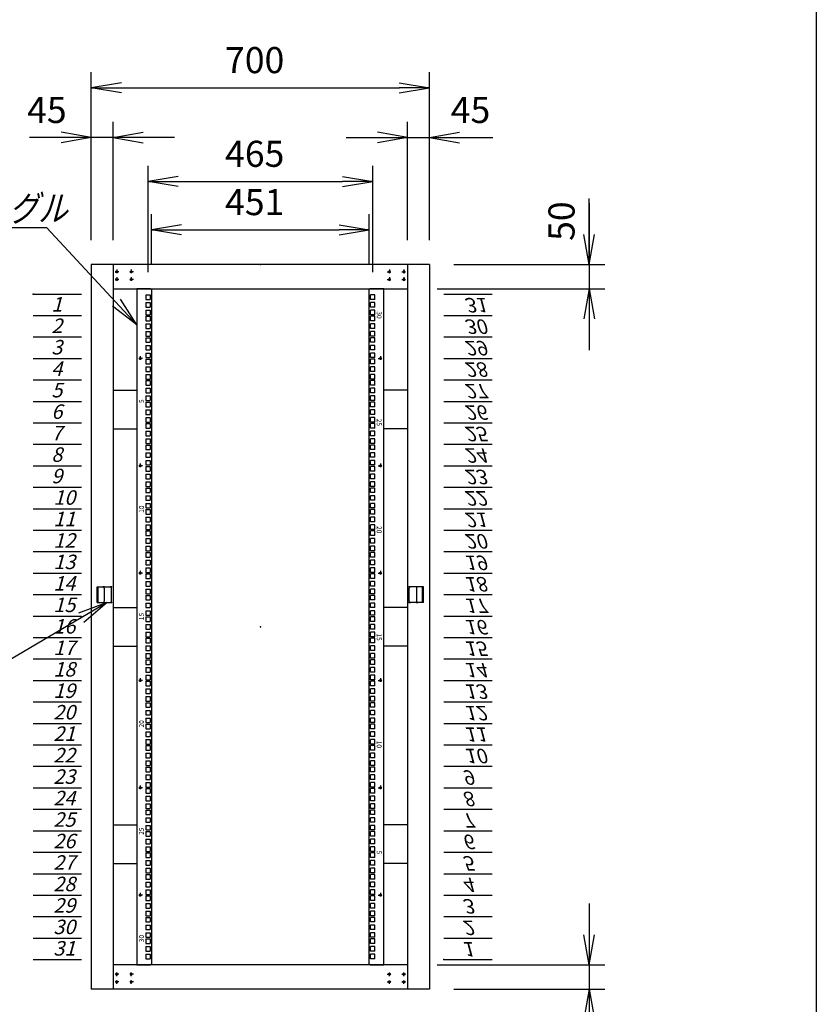
# Model space of a CAD drawing. Units: millimetres. Extents: x 0 to 398, y 1 to 284.
# Drawn here: x 316 to 398, y 62 to 164 of the extents above; entities that cross this region are included whole.
import ezdxf

# ---------------------------------------------------------------- set-up
doc = ezdxf.new("R2010")
doc.units = ezdxf.units.MM
doc.header["$MEASUREMENT"] = 0
doc.linetypes.add('CENTER', pattern=[12, 7.5, -1.5, 1.5, -1.5])
doc.linetypes.add('DASHED', pattern=[4.5, 3, -1.5])
doc.styles.get("Standard").update_dxf_attribs({"font": 'txt', "bigfont": 'EXTFONT'})
doc.dimstyles.get("Standard").update_dxf_attribs({"dimtxt": 0.18, "dimasz": 0.18, "dimexe": 0.18, "dimexo": 0.0625, "dimgap": 0.09, "dimtad": 0, "dimtih": 1, "dimtoh": 1, "dimdec": 4, "dimzin": 0, "dimdsep": 46, "dimtxsty": 'Standard', "dimcen": 0.09, "dimadec": 0, "dimazin": 0, "dimtfac": 1, "dimtdec": 4, "dimtofl": 0, "dimtmove": 0, "dimatfit": 3, "dimfxl": 1, "dimtolj": 1, "dimtzin": 0, "dimarcsym": 0})

# ---------------------------------------------------------------- blocks, each defined once
blk = doc.blocks.new('DTL0011')
at = {"color": 0, "linetype": 'CENTER'}
for p, q in [((4.54, 0), (-4.54, 0)), ((0, 4.54), (0, -4.54)), ((34.54, 0), (25.46, 0)), ((30, 4.54), (30, -4.54)), ((4.54, -16), (-4.54, -16)), ((0, -11.46), (0, -20.54)), ((34.54, -16), (25.46, -16)), ((30, -11.46), (30, -20.54))]:
    blk.add_line(p, q, dxfattribs=at)
at = {"color": 0, "linetype": 'Continuous'}
for centre in [(0, 0), (30, 0), (0, -16), (30, -16)]:
    blk.add_circle(centre, 2, dxfattribs=at)
at = {"color": 0}
blk.add_point((0, 0), dxfattribs=at)
blk = doc.blocks.new('DTL0031')
at = {"color": 0, "linetype": 'Continuous'}
for p, q in [((0, 0), (100, 0)), ((0, -44.5), (100, -44.5)), ((0, -88.9), (100, -88.9)), ((0, -133.4), (100, -133.4)), ((0, -177.8), (100, -177.8)), ((0, -222.3), (100, -222.3)), ((0, -266.7), (100, -266.7)), ((0, -311.2), (100, -311.2)), ((0, -355.6), (100, -355.6)), ((0, -400.1), (100, -400.1)), ((0, -444.5), (100, -444.5)), ((0, -489), (100, -489)), ((0, -533.4), (100, -533.4)), ((0, -577.9), (100, -577.9)), ((0, -622.3), (100, -622.3)), ((0, -666.8), (100, -666.8)), ((0, -711.2), (100, -711.2)), ((0, -755.7), (100, -755.7)), ((0, -800.1), (100, -800.1)), ((0, -844.6), (100, -844.6)), ((0, -889), (100, -889)), ((0, -933.5), (100, -933.5)), ((0, -977.9), (100, -977.9)), ((0, -1022.4), (100, -1022.4)), ((0, -1066.8), (100, -1066.8)), ((0, -1111.2), (100, -1111.2)), ((0, -1155.7), (100, -1155.7)), ((0, -1200.2), (100, -1200.2)), ((0, -1244.6), (100, -1244.6)), ((0, -1289), (100, -1289)), ((0, -1333.5), (100, -1333.5)), ((0, -1378), (100, -1378))]:
    blk.add_line(p, q, dxfattribs=at)
at = {"color": 0}
blk.add_point((0, 0), dxfattribs=at)
at = {"color": 0, "char_height": 30, "attachment_point": 7}
for s, insert in [('{\\W1;\\Q15;1}', (37.4, -36.3)), ('{\\W1;\\Q15;2}', (37.4, -80.8)), ('{\\W1;\\Q15;3}', (37.4, -125.2)), ('{\\W1;\\Q15;4}', (37.4, -169.7)), ('{\\W1;\\Q15;5}', (37.4, -214.1)), ('{\\W1;\\Q15;6}', (37.4, -258.6)), ('{\\W1;\\Q15;7}', (37.4, -303)), ('{\\W1;\\Q15;8}', (37.4, -347.5)), ('{\\W1;\\Q15;9}', (37.4, -391.9)), ('{\\W1;\\Q15;10}', (41.5, -436.4)), ('{\\W1;\\Q15;11}', (41.5, -480.8)), ('{\\W1;\\Q15;12}', (41.5, -525.3)), ('{\\W1;\\Q15;13}', (41.5, -569.7)), ('{\\W1;\\Q15;14}', (41.5, -614.2)), ('{\\W1;\\Q15;15}', (41.5, -658.6)), ('{\\W1;\\Q15;16}', (41.5, -703.1)), ('{\\W1;\\Q15;17}', (41.5, -747.5)), ('{\\W1;\\Q15;18}', (41.5, -792)), ('{\\W1;\\Q15;19}', (41.5, -836.4)), ('{\\W1;\\Q15;20}', (41.5, -880.9)), ('{\\W1;\\Q15;21}', (41.5, -925.3)), ('{\\W1;\\Q15;22}', (41.5, -969.8)), ('{\\W1;\\Q15;23}', (41.5, -1014.2)), ('{\\W1;\\Q15;24}', (41.5, -1058.7)), ('{\\W1;\\Q15;25}', (41.5, -1103.1)), ('{\\W1;\\Q15;26}', (41.5, -1147.6)), ('{\\W1;\\Q15;27}', (41.5, -1192)), ('{\\W1;\\Q15;28}', (41.5, -1236.5)), ('{\\W1;\\Q15;29}', (41.5, -1280.9)), ('{\\W1;\\Q15;30}', (41.5, -1325.4)), ('{\\W1;\\Q15;31}', (41.5, -1369.8))]:
    blk.add_mtext(s, dxfattribs=dict(at, insert=insert))
blk = doc.blocks.new('DTL0032')
at = {"color": 0, "linetype": 'Continuous'}
for p, q in [((-255.5, 700), (-255.5, -700)), ((-227.5, 700), (-255.5, 700)), ((-227.5, 700), (-225.5, 698)), ((-225.5, 698), (-225.5, -698)), ((227.5, 700), (225.5, 698)), ((225.5, -698), (225.5, 698)), ((255.5, 700), (227.5, 700)), ((255.5, -700), (255.5, 700)), ((-237.25, 687.375), (-237.25, 677.875)), ((-237.25, 687.375), (-227.75, 687.375)), ((-237.25, 677.875), (-227.75, 677.875)), ((-227.75, 687.375), (-227.75, 677.875)), ((227.75, 677.875), (227.75, 687.375)), ((237.25, 687.375), (227.75, 687.375)), ((237.25, 677.875), (227.75, 677.875)), ((237.25, 677.875), (237.25, 687.375)), ((-237.25, 671.5), (-237.25, 662)), ((-237.25, 671.5), (-227.75, 671.5)), ((-237.25, 662), (-227.75, 662)), ((-237.25, 655.625), (-237.25, 646.125)), ((-237.25, 655.625), (-227.75, 655.625)), ((-227.75, 671.5), (-227.75, 662)), ((-227.75, 655.625), (-227.75, 646.125)), ((237.25, 671.5), (227.75, 671.5)), ((227.75, 662), (227.75, 671.5)), ((237.25, 662), (227.75, 662)), ((237.25, 655.625), (227.75, 655.625)), ((227.75, 646.125), (227.75, 655.625)), ((237.25, 662), (237.25, 671.5)), ((237.25, 646.125), (237.25, 655.625)), ((-237.25, 646.125), (-227.75, 646.125)), ((-237.25, 642.925), (-237.25, 633.425)), ((-237.25, 642.925), (-227.75, 642.925)), ((-237.25, 633.425), (-227.75, 633.425)), ((-227.75, 642.925), (-227.75, 633.425)), ((237.25, 646.125), (227.75, 646.125)), ((227.75, 633.425), (227.75, 642.925)), ((237.25, 642.925), (227.75, 642.925)), ((237.25, 633.425), (227.75, 633.425)), ((237.25, 633.425), (237.25, 642.925)), ((-237.25, 627.05), (-237.25, 617.55)), ((-237.25, 627.05), (-227.75, 627.05)), ((-237.25, 617.55), (-227.75, 617.55)), ((-227.75, 627.05), (-227.75, 617.55)), ((237.25, 627.05), (227.75, 627.05)), ((227.75, 617.55), (227.75, 627.05)), ((237.25, 617.55), (227.75, 617.55)), ((237.25, 617.55), (237.25, 627.05)), ((-237.25, 611.175), (-237.25, 601.675)), ((-237.25, 611.175), (-227.75, 611.175)), ((-237.25, 601.675), (-227.75, 601.675)), ((-237.25, 598.475), (-237.25, 588.975)), ((-237.25, 598.475), (-227.75, 598.475)), ((-227.75, 611.175), (-227.75, 601.675)), ((-227.75, 598.475), (-227.75, 588.975)), ((237.25, 611.175), (227.75, 611.175)), ((227.75, 601.675), (227.75, 611.175)), ((237.25, 601.675), (227.75, 601.675)), ((227.75, 588.975), (227.75, 598.475)), ((237.25, 598.475), (227.75, 598.475)), ((237.25, 601.675), (237.25, 611.175)), ((237.25, 588.975), (237.25, 598.475)), ((-237.25, 588.975), (-227.75, 588.975)), ((-237.25, 582.6), (-237.25, 573.1)), ((-237.25, 582.6), (-227.75, 582.6)), ((-237.25, 573.1), (-227.75, 573.1)), ((-227.75, 582.6), (-227.75, 573.1)), ((237.25, 588.975), (227.75, 588.975)), ((237.25, 582.6), (227.75, 582.6)), ((227.75, 573.1), (227.75, 582.6)), ((237.25, 573.1), (227.75, 573.1)), ((237.25, 573.1), (237.25, 582.6)), ((-237.25, 566.725), (-237.25, 557.225)), ((-237.25, 566.725), (-227.75, 566.725)), ((-237.25, 557.225), (-227.75, 557.225)), ((-237.25, 554.025), (-237.25, 544.525)), ((-237.25, 554.025), (-227.75, 554.025)), ((-227.75, 566.725), (-227.75, 557.225)), ((-227.75, 554.025), (-227.75, 544.525)), ((237.25, 566.725), (227.75, 566.725)), ((227.75, 557.225), (227.75, 566.725)), ((237.25, 557.225), (227.75, 557.225)), ((227.75, 544.525), (227.75, 554.025)), ((237.25, 554.025), (227.75, 554.025)), ((237.25, 557.225), (237.25, 566.725)), ((237.25, 544.525), (237.25, 554.025)), ((-237.25, 544.525), (-227.75, 544.525)), ((-237.25, 538.15), (-237.25, 528.65)), ((-237.25, 538.15), (-227.75, 538.15)), ((-227.75, 538.15), (-227.75, 528.65)), ((237.25, 544.525), (227.75, 544.525)), ((237.25, 538.15), (227.75, 538.15)), ((227.75, 528.65), (227.75, 538.15)), ((237.25, 528.65), (237.25, 538.15)), ((-237.25, 528.65), (-227.75, 528.65)), ((-237.25, 522.275), (-237.25, 512.775)), ((-237.25, 522.275), (-227.75, 522.275)), ((-237.25, 512.775), (-227.75, 512.775)), ((-227.75, 522.275), (-227.75, 512.775)), ((237.25, 528.65), (227.75, 528.65)), ((237.25, 522.275), (227.75, 522.275)), ((227.75, 512.775), (227.75, 522.275)), ((237.25, 512.775), (227.75, 512.775)), ((237.25, 512.775), (237.25, 522.275)), ((-237.25, 509.575), (-237.25, 500.075)), ((-237.25, 509.575), (-227.75, 509.575)), ((-237.25, 500.075), (-227.75, 500.075)), ((-237.25, 493.7), (-237.25, 484.2)), ((-237.25, 493.7), (-227.75, 493.7)), ((-227.75, 509.575), (-227.75, 500.075)), ((-227.75, 493.7), (-227.75, 484.2)), ((227.75, 500.075), (227.75, 509.575)), ((237.25, 509.575), (227.75, 509.575)), ((237.25, 500.075), (227.75, 500.075)), ((237.25, 493.7), (227.75, 493.7)), ((227.75, 484.2), (227.75, 493.7)), ((237.25, 500.075), (237.25, 509.575)), ((237.25, 484.2), (237.25, 493.7)), ((-237.25, 484.2), (-227.75, 484.2)), ((-237.25, 477.825), (-237.25, 468.325)), ((-237.25, 477.825), (-227.75, 477.825)), ((-227.75, 477.825), (-227.75, 468.325)), ((237.25, 484.2), (227.75, 484.2)), ((237.25, 477.825), (227.75, 477.825)), ((227.75, 468.325), (227.75, 477.825)), ((237.25, 468.325), (237.25, 477.825)), ((-237.25, 468.325), (-227.75, 468.325)), ((-237.25, 465.125), (-237.25, 455.625)), ((-237.25, 465.125), (-227.75, 465.125)), ((-237.25, 455.625), (-227.75, 455.625)), ((-237.25, 449.25), (-237.25, 439.75)), ((-237.25, 449.25), (-227.75, 449.25)), ((-227.75, 465.125), (-227.75, 455.625)), ((-227.75, 449.25), (-227.75, 439.75)), ((237.25, 468.325), (227.75, 468.325)), ((227.75, 455.625), (227.75, 465.125)), ((237.25, 465.125), (227.75, 465.125)), ((237.25, 455.625), (227.75, 455.625)), ((237.25, 449.25), (227.75, 449.25)), ((227.75, 439.75), (227.75, 449.25)), ((237.25, 455.625), (237.25, 465.125)), ((237.25, 439.75), (237.25, 449.25)), ((-237.25, 439.75), (-227.75, 439.75)), ((-237.25, 433.375), (-237.25, 423.875)), ((-237.25, 433.375), (-227.75, 433.375)), ((-227.75, 433.375), (-227.75, 423.875)), ((237.25, 439.75), (227.75, 439.75)), ((237.25, 433.375), (227.75, 433.375)), ((227.75, 423.875), (227.75, 433.375)), ((237.25, 423.875), (237.25, 433.375)), ((-237.25, 423.875), (-227.75, 423.875)), ((-237.25, 420.675), (-237.25, 411.175)), ((-237.25, 420.675), (-227.75, 420.675)), ((-237.25, 411.175), (-227.75, 411.175)), ((-227.75, 420.675), (-227.75, 411.175)), ((237.25, 423.875), (227.75, 423.875)), ((227.75, 411.175), (227.75, 420.675)), ((237.25, 420.675), (227.75, 420.675)), ((237.25, 411.175), (227.75, 411.175)), ((237.25, 411.175), (237.25, 420.675)), ((-237.25, 404.8), (-237.25, 395.3)), ((-237.25, 404.8), (-227.75, 404.8)), ((-237.25, 395.3), (-227.75, 395.3)), ((-237.25, 388.925), (-237.25, 379.425)), ((-237.25, 388.925), (-227.75, 388.925)), ((-227.75, 404.8), (-227.75, 395.3)), ((-227.75, 388.925), (-227.75, 379.425)), ((237.25, 404.8), (227.75, 404.8)), ((227.75, 395.3), (227.75, 404.8)), ((237.25, 395.3), (227.75, 395.3)), ((237.25, 388.925), (227.75, 388.925)), ((227.75, 379.425), (227.75, 388.925)), ((237.25, 395.3), (237.25, 404.8)), ((237.25, 379.425), (237.25, 388.925)), ((-237.25, 379.425), (-227.75, 379.425)), ((-237.25, 376.225), (-237.25, 366.725)), ((-237.25, 376.225), (-227.75, 376.225)), ((-227.75, 376.225), (-227.75, 366.725)), ((237.25, 379.425), (227.75, 379.425)), ((227.75, 366.725), (227.75, 376.225)), ((237.25, 376.225), (227.75, 376.225)), ((237.25, 366.725), (237.25, 376.225)), ((-237.25, 366.725), (-227.75, 366.725)), ((-237.25, 360.35), (-237.25, 350.85)), ((-237.25, 360.35), (-227.75, 360.35)), ((-237.25, 350.85), (-227.75, 350.85)), ((-227.75, 360.35), (-227.75, 350.85)), ((237.25, 366.725), (227.75, 366.725)), ((237.25, 360.35), (227.75, 360.35)), ((227.75, 350.85), (227.75, 360.35)), ((237.25, 350.85), (227.75, 350.85)), ((237.25, 350.85), (237.25, 360.35)), ((-237.25, 344.475), (-237.25, 334.975)), ((-237.25, 344.475), (-227.75, 344.475)), ((-237.25, 334.975), (-227.75, 334.975)), ((-237.25, 331.775), (-237.25, 322.275)), ((-237.25, 331.775), (-227.75, 331.775)), ((-227.75, 344.475), (-227.75, 334.975)), ((-227.75, 331.775), (-227.75, 322.275)), ((237.25, 344.475), (227.75, 344.475)), ((227.75, 334.975), (227.75, 344.475)), ((237.25, 334.975), (227.75, 334.975)), ((227.75, 322.275), (227.75, 331.775)), ((237.25, 331.775), (227.75, 331.775)), ((237.25, 334.975), (237.25, 344.475)), ((237.25, 322.275), (237.25, 331.775)), ((-237.25, 322.275), (-227.75, 322.275)), ((-237.25, 315.9), (-237.25, 306.4)), ((-237.25, 315.9), (-227.75, 315.9)), ((-237.25, 306.4), (-227.75, 306.4)), ((-227.75, 315.9), (-227.75, 306.4)), ((237.25, 322.275), (227.75, 322.275)), ((237.25, 315.9), (227.75, 315.9)), ((227.75, 306.4), (227.75, 315.9)), ((237.25, 306.4), (227.75, 306.4)), ((237.25, 306.4), (237.25, 315.9)), ((-237.25, 300.025), (-237.25, 290.525)), ((-237.25, 300.025), (-227.75, 300.025)), ((-237.25, 290.525), (-227.75, 290.525)), ((-237.25, 287.325), (-237.25, 277.825)), ((-237.25, 287.325), (-227.75, 287.325)), ((-227.75, 300.025), (-227.75, 290.525)), ((-227.75, 287.325), (-227.75, 277.825)), ((237.25, 300.025), (227.75, 300.025)), ((227.75, 290.525), (227.75, 300.025)), ((237.25, 290.525), (227.75, 290.525)), ((227.75, 277.825), (227.75, 287.325)), ((237.25, 287.325), (227.75, 287.325)), ((237.25, 290.525), (237.25, 300.025)), ((237.25, 277.825), (237.25, 287.325)), ((-237.25, 277.825), (-227.75, 277.825)), ((-237.25, 271.45), (-237.25, 261.95)), ((-237.25, 271.45), (-227.75, 271.45)), ((-227.75, 271.45), (-227.75, 261.95)), ((237.25, 277.825), (227.75, 277.825)), ((237.25, 271.45), (227.75, 271.45)), ((227.75, 261.95), (227.75, 271.45)), ((237.25, 261.95), (237.25, 271.45)), ((-237.25, 261.95), (-227.75, 261.95)), ((-237.25, 255.575), (-237.25, 246.075)), ((-237.25, 255.575), (-227.75, 255.575)), ((-237.25, 246.075), (-227.75, 246.075)), ((-227.75, 255.575), (-227.75, 246.075)), ((237.25, 261.95), (227.75, 261.95)), ((237.25, 255.575), (227.75, 255.575)), ((227.75, 246.075), (227.75, 255.575)), ((237.25, 246.075), (227.75, 246.075)), ((237.25, 246.075), (237.25, 255.575)), ((-237.25, 242.875), (-237.25, 233.375)), ((-237.25, 242.875), (-227.75, 242.875)), ((-237.25, 233.375), (-227.75, 233.375)), ((-237.25, 227), (-237.25, 217.5)), ((-237.25, 227), (-227.75, 227)), ((-227.75, 242.875), (-227.75, 233.375)), ((-227.75, 227), (-227.75, 217.5)), ((227.75, 233.375), (227.75, 242.875)), ((237.25, 242.875), (227.75, 242.875)), ((237.25, 233.375), (227.75, 233.375)), ((237.25, 227), (227.75, 227)), ((227.75, 217.5), (227.75, 227)), ((237.25, 233.375), (237.25, 242.875)), ((237.25, 217.5), (237.25, 227)), ((-237.25, 217.5), (-227.75, 217.5)), ((-237.25, 211.125), (-237.25, 201.625)), ((-237.25, 211.125), (-227.75, 211.125)), ((-227.75, 211.125), (-227.75, 201.625)), ((237.25, 217.5), (227.75, 217.5)), ((237.25, 211.125), (227.75, 211.125)), ((227.75, 201.625), (227.75, 211.125)), ((237.25, 201.625), (237.25, 211.125)), ((-237.25, 201.625), (-227.75, 201.625)), ((-237.25, 198.425), (-237.25, 188.925)), ((-237.25, 198.425), (-227.75, 198.425)), ((-237.25, 188.925), (-227.75, 188.925)), ((-227.75, 198.425), (-227.75, 188.925)), ((237.25, 201.625), (227.75, 201.625)), ((227.75, 188.925), (227.75, 198.425)), ((237.25, 198.425), (227.75, 198.425)), ((237.25, 188.925), (227.75, 188.925)), ((237.25, 188.925), (237.25, 198.425)), ((-237.25, 182.55), (-237.25, 173.05)), ((-237.25, 182.55), (-227.75, 182.55)), ((-237.25, 173.05), (-227.75, 173.05)), ((-237.25, 166.675), (-237.25, 157.175)), ((-237.25, 166.675), (-227.75, 166.675)), ((-227.75, 182.55), (-227.75, 173.05)), ((-227.75, 166.675), (-227.75, 157.175)), ((237.25, 182.55), (227.75, 182.55)), ((227.75, 173.05), (227.75, 182.55)), ((237.25, 173.05), (227.75, 173.05)), ((237.25, 166.675), (227.75, 166.675)), ((227.75, 157.175), (227.75, 166.675)), ((237.25, 173.05), (237.25, 182.55)), ((237.25, 157.175), (237.25, 166.675)), ((-237.25, 157.175), (-227.75, 157.175)), ((-237.25, 153.975), (-237.25, 144.475)), ((-237.25, 153.975), (-227.75, 153.975)), ((-237.25, 144.475), (-227.75, 144.475)), ((-227.75, 153.975), (-227.75, 144.475)), ((237.25, 157.175), (227.75, 157.175)), ((227.75, 144.475), (227.75, 153.975)), ((237.25, 153.975), (227.75, 153.975)), ((237.25, 144.475), (227.75, 144.475)), ((237.25, 144.475), (237.25, 153.975)), ((-237.25, 138.1), (-237.25, 128.6)), ((-237.25, 138.1), (-227.75, 138.1)), ((-237.25, 128.6), (-227.75, 128.6)), ((-227.75, 138.1), (-227.75, 128.6)), ((237.25, 138.1), (227.75, 138.1)), ((227.75, 128.6), (227.75, 138.1)), ((237.25, 128.6), (227.75, 128.6)), ((237.25, 128.6), (237.25, 138.1)), ((-237.25, 122.225), (-237.25, 112.725)), ((-237.25, 122.225), (-227.75, 122.225)), ((-237.25, 112.725), (-227.75, 112.725)), ((-237.25, 109.525), (-237.25, 100.025)), ((-237.25, 109.525), (-227.75, 109.525)), ((-227.75, 122.225), (-227.75, 112.725)), ((-227.75, 109.525), (-227.75, 100.025)), ((237.25, 122.225), (227.75, 122.225)), ((227.75, 112.725), (227.75, 122.225)), ((237.25, 112.725), (227.75, 112.725)), ((227.75, 100.025), (227.75, 109.525)), ((237.25, 109.525), (227.75, 109.525)), ((237.25, 112.725), (237.25, 122.225)), ((237.25, 100.025), (237.25, 109.525)), ((-237.25, 100.025), (-227.75, 100.025)), ((-237.25, 93.65), (-237.25, 84.15)), ((-237.25, 93.65), (-227.75, 93.65)), ((-237.25, 84.15), (-227.75, 84.15)), ((-227.75, 93.65), (-227.75, 84.15)), ((237.25, 100.025), (227.75, 100.025)), ((237.25, 93.65), (227.75, 93.65)), ((227.75, 84.15), (227.75, 93.65)), ((237.25, 84.15), (227.75, 84.15)), ((237.25, 84.15), (237.25, 93.65)), ((-237.25, 77.775), (-237.25, 68.275)), ((-237.25, 77.775), (-227.75, 77.775)), ((-237.25, 68.275), (-227.75, 68.275)), ((-237.25, 65.075), (-237.25, 55.575)), ((-237.25, 65.075), (-227.75, 65.075)), ((-227.75, 77.775), (-227.75, 68.275)), ((-227.75, 65.075), (-227.75, 55.575)), ((237.25, 77.775), (227.75, 77.775)), ((227.75, 68.275), (227.75, 77.775)), ((237.25, 68.275), (227.75, 68.275)), ((227.75, 55.575), (227.75, 65.075)), ((237.25, 65.075), (227.75, 65.075)), ((237.25, 68.275), (237.25, 77.775)), ((237.25, 55.575), (237.25, 65.075)), ((-237.25, 55.575), (-227.75, 55.575)), ((-237.25, 49.2), (-237.25, 39.7)), ((-237.25, 49.2), (-227.75, 49.2)), ((-227.75, 49.2), (-227.75, 39.7)), ((237.25, 55.575), (227.75, 55.575)), ((237.25, 49.2), (227.75, 49.2)), ((227.75, 39.7), (227.75, 49.2)), ((237.25, 39.7), (237.25, 49.2)), ((-237.25, 39.7), (-227.75, 39.7)), ((-237.25, 33.325), (-237.25, 23.825)), ((-237.25, 33.325), (-227.75, 33.325)), ((-237.25, 23.825), (-227.75, 23.825)), ((-237.25, 20.625), (-237.25, 11.125)), ((-237.25, 20.625), (-227.75, 20.625)), ((-227.75, 33.325), (-227.75, 23.825)), ((-227.75, 20.625), (-227.75, 11.125)), ((237.25, 39.7), (227.75, 39.7)), ((237.25, 33.325), (227.75, 33.325)), ((227.75, 23.825), (227.75, 33.325)), ((237.25, 23.825), (227.75, 23.825)), ((227.75, 11.125), (227.75, 20.625)), ((237.25, 20.625), (227.75, 20.625)), ((237.25, 23.825), (237.25, 33.325)), ((237.25, 11.125), (237.25, 20.625)), ((-237.25, 11.125), (-227.75, 11.125)), ((-237.25, 4.75), (-237.25, -4.75)), ((-237.25, 4.75), (-227.75, 4.75)), ((-227.75, 4.75), (-227.75, -4.75)), ((237.25, 11.125), (227.75, 11.125)), ((227.75, -4.75), (227.75, 4.75)), ((237.25, 4.75), (227.75, 4.75)), ((237.25, -4.75), (237.25, 4.75)), ((-237.25, -4.75), (-227.75, -4.75)), ((-237.25, -11.125), (-237.25, -20.625)), ((-237.25, -11.125), (-227.75, -11.125)), ((-227.75, -11.125), (-227.75, -20.625)), ((237.25, -4.75), (227.75, -4.75)), ((227.75, -20.625), (227.75, -11.125)), ((237.25, -11.125), (227.75, -11.125)), ((237.25, -20.625), (237.25, -11.125)), ((-237.25, -20.625), (-227.75, -20.625)), ((-237.25, -23.825), (-237.25, -33.325)), ((-237.25, -23.825), (-227.75, -23.825)), ((-237.25, -33.325), (-227.75, -33.325)), ((-237.25, -39.7), (-237.25, -49.2)), ((-237.25, -39.7), (-227.75, -39.7)), ((-227.75, -23.825), (-227.75, -33.325)), ((-227.75, -39.7), (-227.75, -49.2)), ((237.25, -20.625), (227.75, -20.625)), ((227.75, -33.325), (227.75, -23.825)), ((237.25, -23.825), (227.75, -23.825)), ((237.25, -33.325), (227.75, -33.325)), ((227.75, -49.2), (227.75, -39.7)), ((237.25, -39.7), (227.75, -39.7)), ((237.25, -33.325), (237.25, -23.825)), ((237.25, -49.2), (237.25, -39.7)), ((-237.25, -49.2), (-227.75, -49.2)), ((-237.25, -55.575), (-237.25, -65.075)), ((-237.25, -55.575), (-227.75, -55.575)), ((-227.75, -55.575), (-227.75, -65.075)), ((237.25, -49.2), (227.75, -49.2)), ((227.75, -65.075), (227.75, -55.575)), ((237.25, -55.575), (227.75, -55.575)), ((237.25, -65.075), (237.25, -55.575)), ((-237.25, -65.075), (-227.75, -65.075)), ((-237.25, -68.275), (-227.75, -68.275)), ((-237.25, -68.275), (-237.25, -77.775)), ((-237.25, -77.775), (-227.75, -77.775)), ((-227.75, -68.275), (-227.75, -77.775)), ((237.25, -65.075), (227.75, -65.075)), ((227.75, -77.775), (227.75, -68.275)), ((237.25, -68.275), (227.75, -68.275)), ((237.25, -77.775), (227.75, -77.775)), ((237.25, -77.775), (237.25, -68.275)), ((-237.25, -84.15), (-227.75, -84.15)), ((-237.25, -84.15), (-237.25, -93.65)), ((-237.25, -93.65), (-227.75, -93.65)), ((-237.25, -100.025), (-237.25, -109.525)), ((-237.25, -100.025), (-227.75, -100.025)), ((-227.75, -84.15), (-227.75, -93.65)), ((-227.75, -100.025), (-227.75, -109.525)), ((227.75, -93.65), (227.75, -84.15)), ((237.25, -84.15), (227.75, -84.15)), ((237.25, -93.65), (227.75, -93.65)), ((227.75, -109.525), (227.75, -100.025)), ((237.25, -100.025), (227.75, -100.025)), ((237.25, -93.65), (237.25, -84.15)), ((237.25, -109.525), (237.25, -100.025)), ((-237.25, -109.525), (-227.75, -109.525)), ((-237.25, -112.725), (-227.75, -112.725)), ((-237.25, -112.725), (-237.25, -122.225)), ((-237.25, -122.225), (-227.75, -122.225)), ((-227.75, -112.725), (-227.75, -122.225)), ((237.25, -109.525), (227.75, -109.525)), ((227.75, -122.225), (227.75, -112.725)), ((237.25, -112.725), (227.75, -112.725)), ((237.25, -122.225), (227.75, -122.225)), ((237.25, -122.225), (237.25, -112.725)), ((-237.25, -128.6), (-227.75, -128.6)), ((-237.25, -128.6), (-237.25, -138.1)), ((-237.25, -138.1), (-227.75, -138.1)), ((-227.75, -128.6), (-227.75, -138.1)), ((227.75, -138.1), (227.75, -128.6)), ((237.25, -128.6), (227.75, -128.6)), ((237.25, -138.1), (227.75, -138.1)), ((237.25, -138.1), (237.25, -128.6)), ((-237.25, -144.475), (-237.25, -153.975)), ((-237.25, -144.475), (-227.75, -144.475)), ((-237.25, -153.975), (-227.75, -153.975)), ((-237.25, -157.175), (-227.75, -157.175)), ((-237.25, -157.175), (-237.25, -166.675)), ((-227.75, -144.475), (-227.75, -153.975)), ((-227.75, -157.175), (-227.75, -166.675)), ((227.75, -153.975), (227.75, -144.475)), ((237.25, -144.475), (227.75, -144.475)), ((237.25, -153.975), (227.75, -153.975)), ((227.75, -166.675), (227.75, -157.175)), ((237.25, -157.175), (227.75, -157.175)), ((237.25, -153.975), (237.25, -144.475)), ((237.25, -166.675), (237.25, -157.175)), ((-237.25, -166.675), (-227.75, -166.675)), ((-237.25, -173.05), (-227.75, -173.05)), ((-237.25, -173.05), (-237.25, -182.55)), ((-237.25, -182.55), (-227.75, -182.55)), ((-227.75, -173.05), (-227.75, -182.55)), ((237.25, -166.675), (227.75, -166.675)), ((227.75, -182.55), (227.75, -173.05)), ((237.25, -173.05), (227.75, -173.05)), ((237.25, -182.55), (227.75, -182.55)), ((237.25, -182.55), (237.25, -173.05)), ((-237.25, -188.925), (-237.25, -198.425)), ((-237.25, -188.925), (-227.75, -188.925)), ((-237.25, -198.425), (-227.75, -198.425)), ((-237.25, -201.625), (-227.75, -201.625)), ((-237.25, -201.625), (-237.25, -211.125)), ((-227.75, -188.925), (-227.75, -198.425)), ((-227.75, -201.625), (-227.75, -211.125)), ((227.75, -198.425), (227.75, -188.925)), ((237.25, -188.925), (227.75, -188.925)), ((237.25, -198.425), (227.75, -198.425)), ((227.75, -211.125), (227.75, -201.625)), ((237.25, -201.625), (227.75, -201.625)), ((237.25, -198.425), (237.25, -188.925)), ((237.25, -211.125), (237.25, -201.625)), ((-237.25, -211.125), (-227.75, -211.125)), ((-237.25, -217.5), (-227.75, -217.5)), ((-237.25, -217.5), (-237.25, -227)), ((-227.75, -217.5), (-227.75, -227)), ((237.25, -211.125), (227.75, -211.125)), ((227.75, -227), (227.75, -217.5)), ((237.25, -217.5), (227.75, -217.5)), ((237.25, -227), (237.25, -217.5)), ((-237.25, -227), (-227.75, -227)), ((-237.25, -233.375), (-237.25, -242.875)), ((-237.25, -233.375), (-227.75, -233.375)), ((-237.25, -242.875), (-227.75, -242.875)), ((-227.75, -233.375), (-227.75, -242.875)), ((237.25, -227), (227.75, -227)), ((227.75, -242.875), (227.75, -233.375)), ((237.25, -233.375), (227.75, -233.375)), ((237.25, -242.875), (227.75, -242.875)), ((237.25, -242.875), (237.25, -233.375)), ((-237.25, -246.075), (-227.75, -246.075)), ((-237.25, -246.075), (-237.25, -255.575)), ((-237.25, -255.575), (-227.75, -255.575)), ((-237.25, -261.95), (-227.75, -261.95)), ((-237.25, -261.95), (-237.25, -271.45)), ((-227.75, -246.075), (-227.75, -255.575)), ((-227.75, -261.95), (-227.75, -271.45)), ((227.75, -255.575), (227.75, -246.075)), ((237.25, -246.075), (227.75, -246.075)), ((237.25, -255.575), (227.75, -255.575)), ((227.75, -271.45), (227.75, -261.95)), ((237.25, -261.95), (227.75, -261.95)), ((237.25, -255.575), (237.25, -246.075)), ((237.25, -271.45), (237.25, -261.95)), ((-237.25, -271.45), (-227.75, -271.45)), ((-237.25, -277.825), (-237.25, -287.325)), ((-237.25, -277.825), (-227.75, -277.825)), ((-227.75, -277.825), (-227.75, -287.325)), ((237.25, -271.45), (227.75, -271.45)), ((227.75, -287.325), (227.75, -277.825)), ((237.25, -277.825), (227.75, -277.825)), ((237.25, -287.325), (237.25, -277.825)), ((-237.25, -287.325), (-227.75, -287.325)), ((-237.25, -290.525), (-227.75, -290.525)), ((-237.25, -290.525), (-237.25, -300.025)), ((-237.25, -300.025), (-227.75, -300.025)), ((-227.75, -290.525), (-227.75, -300.025)), ((237.25, -287.325), (227.75, -287.325)), ((227.75, -300.025), (227.75, -290.525)), ((237.25, -290.525), (227.75, -290.525)), ((237.25, -300.025), (227.75, -300.025)), ((237.25, -300.025), (237.25, -290.525)), ((-237.25, -306.4), (-227.75, -306.4)), ((-237.25, -306.4), (-237.25, -315.9)), ((-237.25, -315.9), (-227.75, -315.9)), ((-237.25, -322.275), (-237.25, -331.775)), ((-237.25, -322.275), (-227.75, -322.275)), ((-227.75, -306.4), (-227.75, -315.9)), ((-227.75, -322.275), (-227.75, -331.775)), ((227.75, -315.9), (227.75, -306.4)), ((237.25, -306.4), (227.75, -306.4)), ((237.25, -315.9), (227.75, -315.9)), ((237.25, -322.275), (227.75, -322.275)), ((227.75, -331.775), (227.75, -322.275)), ((237.25, -315.9), (237.25, -306.4)), ((237.25, -331.775), (237.25, -322.275)), ((-237.25, -331.775), (-227.75, -331.775)), ((-237.25, -334.975), (-227.75, -334.975)), ((-237.25, -334.975), (-237.25, -344.475)), ((-237.25, -344.475), (-227.75, -344.475)), ((-227.75, -334.975), (-227.75, -344.475)), ((237.25, -331.775), (227.75, -331.775)), ((237.25, -334.975), (227.75, -334.975)), ((227.75, -344.475), (227.75, -334.975)), ((237.25, -344.475), (227.75, -344.475)), ((237.25, -344.475), (237.25, -334.975)), ((-237.25, -350.85), (-227.75, -350.85)), ((-237.25, -350.85), (-237.25, -360.35)), ((-237.25, -360.35), (-227.75, -360.35)), ((-237.25, -366.725), (-237.25, -376.225)), ((-237.25, -366.725), (-227.75, -366.725)), ((-227.75, -350.85), (-227.75, -360.35)), ((-227.75, -366.725), (-227.75, -376.225)), ((237.25, -350.85), (227.75, -350.85)), ((227.75, -360.35), (227.75, -350.85)), ((237.25, -360.35), (227.75, -360.35)), ((237.25, -366.725), (227.75, -366.725)), ((227.75, -376.225), (227.75, -366.725)), ((237.25, -360.35), (237.25, -350.85)), ((237.25, -376.225), (237.25, -366.725)), ((-237.25, -376.225), (-227.75, -376.225)), ((-237.25, -379.425), (-227.75, -379.425)), ((-237.25, -379.425), (-237.25, -388.925)), ((-227.75, -379.425), (-227.75, -388.925)), ((237.25, -376.225), (227.75, -376.225)), ((237.25, -379.425), (227.75, -379.425)), ((227.75, -388.925), (227.75, -379.425)), ((237.25, -388.925), (237.25, -379.425)), ((-237.25, -388.925), (-227.75, -388.925)), ((-237.25, -395.3), (-227.75, -395.3)), ((-237.25, -395.3), (-237.25, -404.8)), ((-237.25, -404.8), (-227.75, -404.8)), ((-227.75, -395.3), (-227.75, -404.8)), ((237.25, -388.925), (227.75, -388.925)), ((227.75, -404.8), (227.75, -395.3)), ((237.25, -395.3), (227.75, -395.3)), ((237.25, -404.8), (227.75, -404.8)), ((237.25, -404.8), (237.25, -395.3)), ((-237.25, -411.175), (-237.25, -420.675)), ((-237.25, -411.175), (-227.75, -411.175)), ((-237.25, -420.675), (-227.75, -420.675)), ((-237.25, -423.875), (-227.75, -423.875)), ((-237.25, -423.875), (-237.25, -433.375)), ((-227.75, -411.175), (-227.75, -420.675)), ((-227.75, -423.875), (-227.75, -433.375)), ((237.25, -411.175), (227.75, -411.175)), ((227.75, -420.675), (227.75, -411.175)), ((237.25, -420.675), (227.75, -420.675)), ((237.25, -423.875), (227.75, -423.875)), ((227.75, -433.375), (227.75, -423.875)), ((237.25, -420.675), (237.25, -411.175)), ((237.25, -433.375), (237.25, -423.875)), ((-237.25, -433.375), (-227.75, -433.375)), ((-237.25, -439.75), (-227.75, -439.75)), ((-237.25, -439.75), (-237.25, -449.25)), ((-227.75, -439.75), (-227.75, -449.25)), ((237.25, -433.375), (227.75, -433.375)), ((227.75, -449.25), (227.75, -439.75)), ((237.25, -439.75), (227.75, -439.75)), ((237.25, -449.25), (237.25, -439.75)), ((-237.25, -449.25), (-227.75, -449.25)), ((-237.25, -455.625), (-237.25, -465.125)), ((-237.25, -455.625), (-227.75, -455.625)), ((-237.25, -465.125), (-227.75, -465.125)), ((-237.25, -468.325), (-227.75, -468.325)), ((-237.25, -468.325), (-237.25, -477.825)), ((-227.75, -455.625), (-227.75, -465.125)), ((-227.75, -468.325), (-227.75, -477.825)), ((237.25, -449.25), (227.75, -449.25)), ((237.25, -455.625), (227.75, -455.625)), ((227.75, -465.125), (227.75, -455.625)), ((237.25, -465.125), (227.75, -465.125)), ((237.25, -468.325), (227.75, -468.325)), ((227.75, -477.825), (227.75, -468.325)), ((237.25, -465.125), (237.25, -455.625)), ((237.25, -477.825), (237.25, -468.325)), ((-237.25, -477.825), (-227.75, -477.825)), ((-237.25, -484.2), (-227.75, -484.2)), ((-237.25, -484.2), (-237.25, -493.7)), ((-227.75, -484.2), (-227.75, -493.7)), ((237.25, -477.825), (227.75, -477.825)), ((237.25, -484.2), (227.75, -484.2)), ((227.75, -493.7), (227.75, -484.2)), ((237.25, -493.7), (237.25, -484.2)), ((-237.25, -493.7), (-227.75, -493.7)), ((-237.25, -500.075), (-237.25, -509.575)), ((-237.25, -500.075), (-227.75, -500.075)), ((-237.25, -509.575), (-227.75, -509.575)), ((-227.75, -500.075), (-227.75, -509.575)), ((237.25, -493.7), (227.75, -493.7)), ((227.75, -509.575), (227.75, -500.075)), ((237.25, -500.075), (227.75, -500.075)), ((237.25, -509.575), (227.75, -509.575)), ((237.25, -509.575), (237.25, -500.075)), ((-237.25, -512.775), (-227.75, -512.775)), ((-237.25, -512.775), (-237.25, -522.275)), ((-237.25, -522.275), (-227.75, -522.275)), ((-237.25, -528.65), (-227.75, -528.65)), ((-237.25, -528.65), (-237.25, -538.15)), ((-227.75, -512.775), (-227.75, -522.275)), ((-227.75, -528.65), (-227.75, -538.15)), ((237.25, -512.775), (227.75, -512.775)), ((227.75, -522.275), (227.75, -512.775)), ((237.25, -522.275), (227.75, -522.275)), ((227.75, -538.15), (227.75, -528.65)), ((237.25, -528.65), (227.75, -528.65)), ((237.25, -522.275), (237.25, -512.775)), ((237.25, -538.15), (237.25, -528.65)), ((-237.25, -538.15), (-227.75, -538.15)), ((-237.25, -544.525), (-237.25, -554.025)), ((-237.25, -544.525), (-227.75, -544.525)), ((-227.75, -544.525), (-227.75, -554.025)), ((237.25, -538.15), (227.75, -538.15)), ((237.25, -544.525), (227.75, -544.525)), ((227.75, -554.025), (227.75, -544.525)), ((237.25, -554.025), (237.25, -544.525)), ((-237.25, -554.025), (-227.75, -554.025)), ((-237.25, -557.225), (-227.75, -557.225)), ((-237.25, -557.225), (-237.25, -566.725)), ((-237.25, -566.725), (-227.75, -566.725)), ((-227.75, -557.225), (-227.75, -566.725)), ((237.25, -554.025), (227.75, -554.025)), ((237.25, -557.225), (227.75, -557.225)), ((227.75, -566.725), (227.75, -557.225)), ((237.25, -566.725), (227.75, -566.725)), ((237.25, -566.725), (237.25, -557.225)), ((-237.25, -573.1), (-227.75, -573.1)), ((-237.25, -573.1), (-237.25, -582.6)), ((-237.25, -582.6), (-227.75, -582.6)), ((-237.25, -588.975), (-237.25, -598.475)), ((-237.25, -588.975), (-227.75, -588.975)), ((-227.75, -573.1), (-227.75, -582.6)), ((-227.75, -588.975), (-227.75, -598.475)), ((237.25, -573.1), (227.75, -573.1)), ((227.75, -582.6), (227.75, -573.1)), ((237.25, -582.6), (227.75, -582.6)), ((237.25, -588.975), (227.75, -588.975)), ((227.75, -598.475), (227.75, -588.975)), ((237.25, -582.6), (237.25, -573.1)), ((237.25, -598.475), (237.25, -588.975)), ((-237.25, -598.475), (-227.75, -598.475)), ((-237.25, -601.675), (-227.75, -601.675)), ((-237.25, -601.675), (-237.25, -611.175)), ((-237.25, -611.175), (-227.75, -611.175)), ((-227.75, -601.675), (-227.75, -611.175)), ((237.25, -598.475), (227.75, -598.475)), ((237.25, -601.675), (227.75, -601.675)), ((227.75, -611.175), (227.75, -601.675)), ((237.25, -611.175), (227.75, -611.175)), ((237.25, -611.175), (237.25, -601.675)), ((-237.25, -617.55), (-227.75, -617.55)), ((-237.25, -617.55), (-237.25, -627.05)), ((-237.25, -627.05), (-227.75, -627.05)), ((-227.75, -617.55), (-227.75, -627.05)), ((237.25, -617.55), (227.75, -617.55)), ((227.75, -627.05), (227.75, -617.55)), ((237.25, -627.05), (227.75, -627.05)), ((237.25, -627.05), (237.25, -617.55)), ((-237.25, -633.425), (-237.25, -642.925)), ((-237.25, -633.425), (-227.75, -633.425)), ((-237.25, -642.925), (-227.75, -642.925)), ((-237.25, -646.125), (-227.75, -646.125)), ((-237.25, -646.125), (-237.25, -655.625)), ((-227.75, -633.425), (-227.75, -642.925)), ((-227.75, -646.125), (-227.75, -655.625)), ((237.25, -633.425), (227.75, -633.425)), ((227.75, -642.925), (227.75, -633.425)), ((237.25, -642.925), (227.75, -642.925)), ((237.25, -646.125), (227.75, -646.125)), ((227.75, -655.625), (227.75, -646.125)), ((237.25, -642.925), (237.25, -633.425)), ((237.25, -655.625), (237.25, -646.125)), ((-237.25, -655.625), (-227.75, -655.625)), ((-237.25, -662), (-227.75, -662)), ((-237.25, -662), (-237.25, -671.5)), ((-237.25, -671.5), (-227.75, -671.5)), ((-227.75, -662), (-227.75, -671.5)), ((237.25, -655.625), (227.75, -655.625)), ((237.25, -662), (227.75, -662)), ((227.75, -671.5), (227.75, -662)), ((237.25, -671.5), (227.75, -671.5)), ((237.25, -671.5), (237.25, -662)), ((-237.25, -677.875), (-237.25, -687.375)), ((-237.25, -677.875), (-227.75, -677.875)), ((-237.25, -687.375), (-227.75, -687.375)), ((-227.75, -677.875), (-227.75, -687.375)), ((237.25, -677.875), (227.75, -677.875)), ((227.75, -687.375), (227.75, -677.875)), ((237.25, -687.375), (227.75, -687.375)), ((237.25, -687.375), (237.25, -677.875)), ((-255.5, -700), (-227.5, -700)), ((-227.5, -700), (-225.5, -698)), ((225.5, -698), (227.5, -700)), ((227.5, -700), (255.5, -700))]:
    blk.add_line(p, q, dxfattribs=at)
at = {"color": 0, "linetype": 'CENTER'}
for p, q in [((-243.96, 555.625), (-253.04, 555.625)), ((-248.5, 560.165), (-248.5, 551.085)), ((243.96, 555.625), (253.04, 555.625)), ((248.5, 560.165), (248.5, 551.085)), ((-243.96, 333.375), (-253.04, 333.375)), ((-248.5, 337.915), (-248.5, 328.835)), ((243.96, 333.375), (253.04, 333.375)), ((248.5, 337.915), (248.5, 328.835)), ((-243.96, 111.125), (-253.04, 111.125)), ((-248.5, 115.665), (-248.5, 106.585)), ((243.96, 111.125), (253.04, 111.125)), ((248.5, 115.665), (248.5, 106.585)), ((-243.96, -111.125), (-253.04, -111.125)), ((-248.5, -106.585), (-248.5, -115.665)), ((243.96, -111.125), (253.04, -111.125)), ((248.5, -106.585), (248.5, -115.665)), ((-243.96, -333.375), (-253.04, -333.375)), ((-248.5, -328.835), (-248.5, -337.915)), ((243.96, -333.375), (253.04, -333.375)), ((248.5, -328.835), (248.5, -337.915)), ((-243.96, -555.625), (-253.04, -555.625)), ((-248.5, -551.085), (-248.5, -560.165)), ((243.96, -555.625), (253.04, -555.625)), ((248.5, -551.085), (248.5, -560.165))]:
    blk.add_line(p, q, dxfattribs=at)
at = {"color": 0, "linetype": 'Continuous'}
for centre in [(-248.5, 555.625), (248.5, 555.625), (-248.5, 333.375), (248.5, 333.375), (-248.5, 111.125), (248.5, 111.125), (-248.5, -111.125), (248.5, -111.125), (-248.5, -333.375), (248.5, -333.375), (-248.5, -555.625), (248.5, -555.625)]:
    blk.add_circle(centre, 2, dxfattribs=at)
at = {"color": 0}
blk.add_point((0, 0), dxfattribs=at)
at = {"color": 0, "char_height": 10, "attachment_point": 7}
for s, insert, rotation in [('{\\W1;30}', (241, 653.044), 270), ('{\\W1;5}', (-241, 463.206), 90), ('{\\W1;25}', (241, 430.794), 270), ('{\\W1;10}', (-241, 235.956), 90), ('{\\W1;20}', (241, 208.544), 270), ('{\\W1;15}', (-241, 13.706), 90), ('{\\W1;15}', (241, -13.706), 270), ('{\\W1;20}', (-241, -208.544), 90), ('{\\W1;10}', (241, -235.956), 270), ('{\\W1;25}', (-241, -430.794), 90), ('{\\W1;5}', (241, -463.206), 270), ('{\\W1;30}', (-241, -653.044), 90)]:
    blk.add_mtext(s, dxfattribs=dict(at, insert=insert, rotation=rotation))
blk = doc.blocks.new('_Open')
at = {"color": 0, "linetype": 'ByBlock', "lineweight": -2}
for p, q in [((-1, 0.166667), (0, 0)), ((-1, -0.166667), (0, 0)), ((0, 0), (-1, 0))]:
    blk.add_line(p, q, dxfattribs=at)
blk = doc.blocks.new('*D38')
at = {"color": 0, "lineweight": -2}
for p, q in [((322.95, 140.73), (322.95, 158.1)), ((357.95, 140.73), (357.95, 158.1)), ((326.07, 156.48), (354.84, 156.48))]:
    blk.add_line(p, q, dxfattribs=at)
at = {"layer": 'Defpoints', "color": 0}
for p in [(357.95, 156.48), (322.95, 138.19), (357.95, 138.19)]:
    blk.add_point(p, dxfattribs=at)
at = {"color": 0, "lineweight": -2, "xscale": 3.113999999999999, "yscale": 3.113999999999999, "zscale": 3.113999999999999, "rotation": 180}
blk.add_blockref('_Open', (322.95, 156.48), dxfattribs=at)
at = {"color": 0, "lineweight": -2, "xscale": 3.113999999999999, "yscale": 3.113999999999999, "zscale": 3.113999999999999}
blk.add_blockref('_Open', (357.95, 156.48), dxfattribs=at)
at = {"color": 7, "insert": (336.8, 157.16), "char_height": 2.7, "attachment_point": 7}
blk.add_mtext('700', dxfattribs=at)
blk = doc.blocks.new('SYM0001')
at = {"color": 7, "linetype": 'Continuous'}
for p, q in [((-9.32, 10.02), (-32.52, 10.02)), ((0, 0), (-9.32, 10.02)), ((0, 0), (-1.72, 2.65)), ((0, 0), (-2.52, 1.91))]:
    blk.add_line(p, q, dxfattribs=at)
at = {"color": 7, "insert": (-31.43, 10.7), "char_height": 2.7, "attachment_point": 7}
blk.add_mtext('{\\W0.822222;\\Q15;マウントアングル}', dxfattribs=at)
blk = doc.blocks.new('*D49')
at = {"color": 0, "lineweight": -2}
for p, q in [((328.83, 137.41), (328.83, 148.41)), ((352.08, 137.41), (352.08, 148.41)), ((331.94, 146.79), (348.96, 146.79))]:
    blk.add_line(p, q, dxfattribs=at)
at = {"layer": 'Defpoints', "color": 0}
for p in [(352.08, 146.79), (328.83, 134.87), (352.08, 134.87)]:
    blk.add_point(p, dxfattribs=at)
at = {"color": 0, "lineweight": -2, "xscale": 3.113999999999999, "yscale": 3.113999999999999, "zscale": 3.113999999999999, "rotation": 180}
blk.add_blockref('_Open', (328.83, 146.79), dxfattribs=at)
at = {"color": 0, "lineweight": -2, "xscale": 3.113999999999999, "yscale": 3.113999999999999, "zscale": 3.113999999999999}
blk.add_blockref('_Open', (352.08, 146.79), dxfattribs=at)
at = {"color": 7, "insert": (336.8, 147.46), "char_height": 2.7, "attachment_point": 7}
blk.add_mtext('465', dxfattribs=at)
blk = doc.blocks.new('*D50')
at = {"color": 7, "linetype": 'Continuous'}
for p, q in [((374.49, 72.04), (374.49, 56.84)), ((374.49, 65.69), (373.94, 68.81)), ((374.49, 65.69), (375.04, 68.81)), ((358.74, 65.69), (376.11, 65.69)), ((360.49, 63.19), (376.11, 63.19)), ((374.49, 63.19), (373.94, 60.08)), ((374.49, 63.19), (375.04, 60.08)), ((374.49, 63.19), (374.49, 56.68))]:
    blk.add_line(p, q, dxfattribs=at)
at = {"layer": 'Defpoints', "color": 0}
for p in [(356.2, 65.69), (357.95, 63.19), (374.49, 63.19)]:
    blk.add_point(p, dxfattribs=at)
at = {"color": 7, "insert": (373.82, 56.45), "char_height": 2.7, "attachment_point": 7, "rotation": 90}
blk.add_mtext('50', dxfattribs=at)
blk = doc.blocks.new('*D51')
at = {"color": 7, "linetype": 'Continuous'}
for p, q in [((374.49, 138.19), (374.49, 145.01)), ((374.49, 144.54), (374.49, 129.34)), ((374.49, 138.19), (373.94, 141.31)), ((374.49, 138.19), (375.04, 141.31)), ((360.49, 138.19), (376.11, 138.19)), ((358.74, 135.69), (376.11, 135.69)), ((374.49, 135.69), (373.94, 132.58)), ((374.49, 135.69), (375.04, 132.58))]:
    blk.add_line(p, q, dxfattribs=at)
at = {"layer": 'Defpoints', "color": 0}
for p in [(357.95, 138.19), (356.2, 135.69), (374.49, 135.69)]:
    blk.add_point(p, dxfattribs=at)
at = {"color": 7, "insert": (373.82, 140.64), "char_height": 2.7, "attachment_point": 7, "rotation": 90}
blk.add_mtext('50', dxfattribs=at)
blk = doc.blocks.new('*D53')
at = {"color": 7, "linetype": 'Continuous'}
for p, q in [((322.95, 140.73), (322.95, 152.95)), ((325.2, 140.73), (325.2, 152.95)), ((322.95, 151.33), (316.54, 151.33)), ((331.55, 151.33), (316.6, 151.33)), ((322.95, 151.33), (319.84, 151.88)), ((322.95, 151.33), (319.84, 150.78)), ((325.2, 151.33), (328.32, 151.88)), ((325.2, 151.33), (328.32, 150.78))]:
    blk.add_line(p, q, dxfattribs=at)
at = {"layer": 'Defpoints', "color": 0}
for p in [(322.95, 151.33), (322.95, 138.19), (325.2, 138.19)]:
    blk.add_point(p, dxfattribs=at)
at = {"color": 7, "insert": (316.31, 152), "char_height": 2.7, "attachment_point": 7}
blk.add_mtext('45', dxfattribs=at)
blk = doc.blocks.new('*D54')
at = {"color": 7, "linetype": 'Continuous'}
for p, q in [((355.7, 140.73), (355.7, 152.95)), ((357.95, 140.73), (357.95, 152.95)), ((349.35, 151.33), (364.3, 151.33)), ((355.7, 151.33), (352.59, 151.88)), ((355.7, 151.33), (352.59, 150.78)), ((357.95, 151.33), (361.07, 151.88)), ((357.95, 151.33), (361.07, 150.78)), ((357.95, 151.33), (364.53, 151.33))]:
    blk.add_line(p, q, dxfattribs=at)
at = {"layer": 'Defpoints', "color": 0}
for p in [(357.95, 151.33), (355.7, 138.19), (357.95, 138.19)]:
    blk.add_point(p, dxfattribs=at)
at = {"color": 7, "insert": (360.16, 152), "char_height": 2.7, "attachment_point": 7}
blk.add_mtext('45', dxfattribs=at)
blk = doc.blocks.new('*D61')
at = {"color": 0, "lineweight": -2}
for p, q in [((329.18, 138.23), (329.18, 143.41)), ((351.73, 138.23), (351.73, 143.41)), ((332.29, 141.79), (348.61, 141.79))]:
    blk.add_line(p, q, dxfattribs=at)
at = {"layer": 'Defpoints', "color": 0}
for p in [(351.73, 141.79), (329.18, 135.69), (351.73, 135.69)]:
    blk.add_point(p, dxfattribs=at)
at = {"color": 0, "lineweight": -2, "xscale": 3.113999999999999, "yscale": 3.113999999999999, "zscale": 3.113999999999999, "rotation": 180}
blk.add_blockref('_Open', (329.18, 141.79), dxfattribs=at)
at = {"color": 0, "lineweight": -2, "xscale": 3.113999999999999, "yscale": 3.113999999999999, "zscale": 3.113999999999999}
blk.add_blockref('_Open', (351.73, 141.79), dxfattribs=at)
at = {"color": 7, "insert": (336.8, 142.46), "char_height": 2.7, "attachment_point": 7}
blk.add_mtext('451', dxfattribs=at)
blk = doc.blocks.new('SYM0016')
at = {"color": 7, "linetype": 'Continuous'}
for p, q in [((0, 0), (-12.41, -7.29)), ((0, 0), (-2.96, -1.1)), ((0, 0), (-2.41, -2.05)), ((-12.41, -7.29), (-38.31, -7.29))]:
    blk.add_line(p, q, dxfattribs=at)
at = {"color": 7, "insert": (-37.73, -6.62), "char_height": 2.7, "attachment_point": 7}
blk.add_mtext('{\\W0.822222;\\Q15;集中ロックﾊﾝドﾙ}', dxfattribs=at)

msp = doc.modelspace()

# ---------------------------------------------------------------- linework, layer by layer
at = {"color": 7, "linetype": 'Continuous'}
for p, q in [((398, 279), (398, 5)), ((322.95, 138.19), (322.95, 63.19)), ((357.95, 138.19), (322.95, 138.19)), ((325.2, 138.19), (325.2, 63.19)), ((355.7, 138.19), (355.7, 63.19)), ((357.95, 138.19), (357.95, 63.19)), ((325.2, 135.69), (355.7, 135.69)), ((325.2, 125.19), (327.68, 125.19)), ((355.7, 125.19), (353.23, 125.19)), ((325.2, 121.19), (327.68, 121.19)), ((355.7, 121.19), (353.23, 121.19)), ((325.2, 102.69), (327.68, 102.69)), ((355.7, 102.69), (353.23, 102.69)), ((325.2, 98.69), (327.68, 98.69)), ((355.7, 98.69), (353.23, 98.69)), ((325.2, 80.19), (327.68, 80.19)), ((355.7, 80.19), (353.23, 80.19)), ((325.2, 76.19), (327.68, 76.19)), ((355.7, 76.19), (353.23, 76.19)), ((355.7, 65.69), (325.2, 65.69)), ((357.95, 63.19), (322.95, 63.19))]:
    msp.add_line(p, q, dxfattribs=at)
at = {"color": 7, "linetype": 'DASHED'}
for p, q in [((323.55, 103.19), (323.55, 104.83)), ((323.55, 104.83), (324.9, 104.83)), ((323.67, 103.19), (323.67, 104.83)), ((324.3, 104.68), (324.3, 103.34)), ((325.05, 103.34), (325.05, 104.68)), ((355.85, 103.34), (355.85, 104.68)), ((357.35, 104.83), (356, 104.83)), ((356.6, 104.68), (356.6, 103.34)), ((357.24, 103.19), (357.24, 104.83)), ((357.35, 103.19), (357.35, 104.83)), ((323.55, 103.19), (324.9, 103.19)), ((357.35, 103.19), (356, 103.19))]:
    msp.add_line(p, q, dxfattribs=at)
for centre, start, end in [((324.15, 104.68), 0, 90), ((324.9, 104.68), 0, 90), ((356, 104.68), 90, 180), ((356.75, 104.68), 90, 180), ((324.15, 103.34), 270, 360), ((324.9, 103.34), 270, 360), ((356, 103.34), 180, 270), ((356.75, 103.34), 180, 270)]:
    msp.add_arc(centre, 0.15, start, end, dxfattribs=at)
at = {"color": 7}
for p in [(340.45, 138.19), (325.58, 137.44), (324.3, 104.83), (325.05, 104.83), (355.85, 104.83), (356.6, 104.83), (324.3, 103.19), (325.05, 103.19), (355.85, 103.19), (356.6, 103.19), (340.45, 100.69)]:
    msp.add_point(p, dxfattribs=at)

# ---------------------------------------------------------------- block references
for name, p in [('SYM0001', (327.68, 131.96)), ('SYM0016', (324.59, 103.19))]:
    msp.add_blockref(name, p, dxfattribs=at)
at = {"color": 7, "xscale": 0.05}
for name, p, yscale in [('DTL0011', (325.58, 137.44), 0.05), ('DTL0032', (340.45, 100.69), 0.05), ('DTL0031', (316.95, 135.14), 0.05), ('DTL0031', (359.45, 66.24), -0.05), ('DTL0011', (325.58, 63.94), -0.05)]:
    msp.add_blockref(name, p, dxfattribs=dict(at, yscale=yscale))
at = {"color": 7, "xscale": 0.05, "rotation": -180}
for p, yscale in [((355.32, 137.44), -0.05), ((355.32, 63.94), 0.05)]:
    msp.add_blockref('DTL0011', p, dxfattribs=dict(at, yscale=yscale))

# ---------------------------------------------------------------- dimensions: what is measured, and where the dimension line sits
at = {"color": 7}
for base, p1, p2, text, picture, middle in [((357.95, 156.48), (322.95, 138.19), (357.95, 138.19), '700', '*D38', (340.45, 158.51)), ((352.08, 146.79), (328.83, 134.87), (352.08, 134.87), '465', '*D49', (340.45, 148.81)), ((351.73, 141.79), (329.18, 135.69), (351.73, 135.69), '451', '*D61', (340.45, 143.81))]:
    dim = msp.add_linear_dim(base=base, p1=p1, p2=p2, angle=180, text=text, dimstyle='Standard', override={"dimtxt": 2.7, "dimasz": 3.114, "dimexe": 1.62, "dimexo": 2.54, "dimgap": 0.675, "dimtad": 1, "dimtih": 0, "dimtoh": 0, "dimdec": 0, "dimblk1": 'Open', "dimblk2": 'Open', "dimsah": 1, "dimse1": 0, "dimse2": 0, "dimaunit": 1, "dimtmove": 0, "dimtvp": 1}, dxfattribs=at)
    dim.commit()
    dim.dimension.update_dxf_attribs({"geometry": picture, "text_midpoint": middle})
dim = msp.add_linear_dim(base=(322.95, 151.33), p1=(325.2, 138.19), p2=(322.95, 138.19), text='45', dimstyle='Standard', override={"dimtxt": 2.7, "dimasz": 3.114, "dimexe": 1.62, "dimexo": 2.54, "dimgap": 0.675, "dimtad": 1, "dimtih": 0, "dimtoh": 0, "dimdec": 0, "dimblk1": 'Open', "dimblk2": 'Open', "dimsah": 1, "dimse1": 0, "dimse2": 0, "dimaunit": 1, "dimtmove": 0, "dimtvp": 1}, dxfattribs=at)
dim.commit()
dim.dimension.update_dxf_attribs({"geometry": '*D53', "text_midpoint": (318.61, 151.33), "dimtype": 160})
for base, p1, p2, angle, text, picture, middle in [((357.95, 151.33), (355.7, 138.19), (357.95, 138.19), 180, '45', '*D54', (362.46, 151.33)), ((374.49, 135.69), (357.95, 138.19), (356.2, 135.69), 90, '50', '*D51', (374.49, 142.94)), ((374.49, 63.19), (356.2, 65.69), (357.95, 63.19), 90, '50', '*D50', (374.49, 58.75))]:
    dim = msp.add_linear_dim(base=base, p1=p1, p2=p2, angle=angle, text=text, dimstyle='Standard', override={"dimtxt": 2.7, "dimasz": 3.114, "dimexe": 1.62, "dimexo": 2.54, "dimgap": 0.675, "dimtad": 1, "dimtih": 0, "dimtoh": 0, "dimdec": 0, "dimblk1": 'Open', "dimblk2": 'Open', "dimsah": 1, "dimse1": 0, "dimse2": 0, "dimaunit": 1, "dimtmove": 0, "dimtvp": 1}, dxfattribs=at)
    dim.commit()
    dim.dimension.update_dxf_attribs({"geometry": picture, "text_midpoint": middle, "dimtype": 160})

doc.saveas('drawing.dxf')
